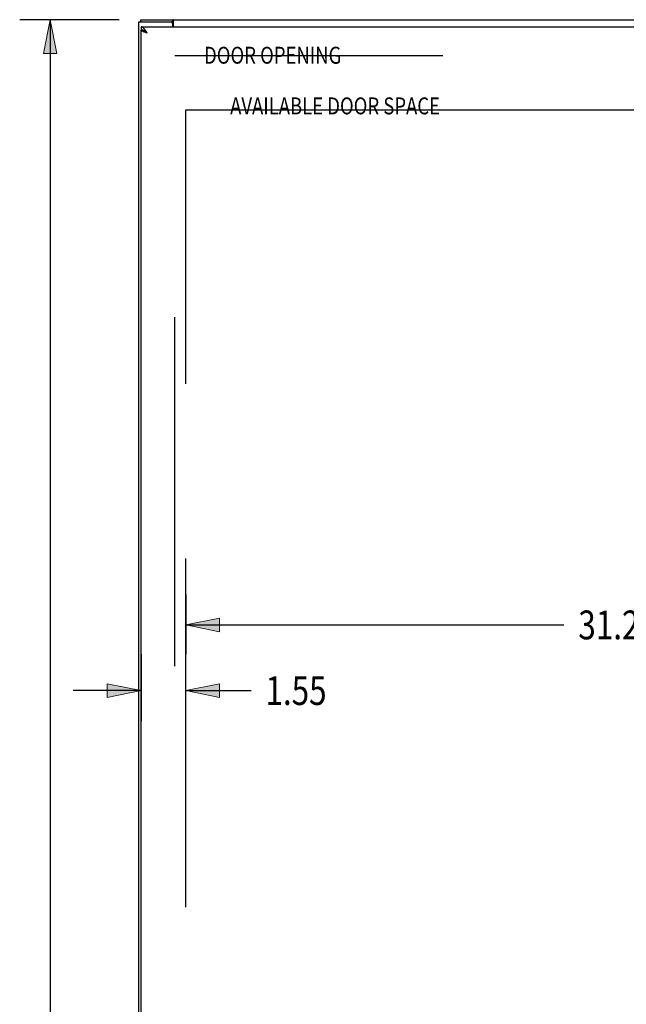
# Model space of a CAD drawing. Units: inches. Extents: x -96 to 104, y -59 to 70.
# Drawn here: x -50 to -29, y 7 to 41 of the extents above; entities that cross this region are included whole.
import ezdxf

# ---------------------------------------------------------------- set-up
doc = ezdxf.new("R2010")
doc.units = ezdxf.units.IN
doc.header["$MEASUREMENT"] = 0
for name, pattern in [('AI-Linetype-1178', [24.2, 12.1, -12.1]), ('AI-Linetype-1448', [56.238889, 13.888889, -6.05, 12.1, -6.05, 12.1, -6.05]), ('AI-Linetype-870', [24.2, 12.1, -12.1])]:
    doc.linetypes.add(name, pattern=pattern)
for name, color, linetype in [('AVAILABLE_DOOR_SPACE', 7, 'Continuous'), ('DEFAULT_2', 7, 'Continuous'), ('DIMENSIONS', 7, 'Continuous')]:
    doc.layers.add(name, color=color, linetype=linetype)

# ---------------------------------------------------------------- blocks, each defined once
blk = doc.blocks.new('block 14')
at = {"layer": 'DIMENSIONS', "color": 2, "lineweight": 25}
blk.add_lwpolyline([(-46.643, 41.441), (-50.099, 41.441)], dxfattribs=at)
blk = doc.blocks.new('block 16')
at = {"layer": 'DIMENSIONS', "color": 2, "lineweight": 25}
blk.add_lwpolyline([(-49.04, 41.441), (-49.04, 6.441)], dxfattribs=at)
blk = doc.blocks.new('block 19')
at = {"layer": 'DIMENSIONS'}
h = blk.add_hatch(color=2, dxfattribs=at)
h.dxf.hatch_style = 2
h.paths.add_polyline_path([(-49.04, 41.441), (-49.275, 40.264), (-48.804, 40.264)])
at = {"layer": 'DIMENSIONS', "lineweight": 0}
blk.add_lwpolyline([(-49.04, 41.441), (-49.275, 40.264), (-48.804, 40.264), (-49.04, 41.441)], dxfattribs=at)
blk = doc.blocks.new('block 18')
at = {"layer": 'DIMENSIONS'}
blk.add_blockref('block 19', (0, 0), dxfattribs=at)
blk = doc.blocks.new('block 12')
at = {"layer": 'DIMENSIONS'}
for name in ['block 14', 'block 18', 'block 16']:
    blk.add_blockref(name, (0, 0), dxfattribs=at)
blk = doc.blocks.new('block 96')
at = {"layer": 'DIMENSIONS', "color": 2, "insert": (-30.712, 19.945), "char_height": 1, "attachment_point": 7}
blk.add_mtext('\\fMyriad Pro|b0|i0|c0|p34;\\W0.8;31.25', dxfattribs=at)
blk = doc.blocks.new('block 97')
at = {"layer": 'DIMENSIONS', "color": 2, "lineweight": 25}
blk.add_lwpolyline([(-13.087, 21.504), (-13.087, 19.43)], dxfattribs=at)
blk = doc.blocks.new('block 98')
at = {"layer": 'DIMENSIONS', "color": 2, "lineweight": 25}
blk.add_lwpolyline([(-44.337, 21.504), (-44.337, 19.43)], dxfattribs=at)
blk = doc.blocks.new('block 99')
at = {"layer": 'DIMENSIONS', "color": 2, "lineweight": 25}
blk.add_lwpolyline([(-13.087, 20.445), (-26.212, 20.445)], dxfattribs=at)
blk = doc.blocks.new('block 100')
at = {"layer": 'DIMENSIONS', "color": 2, "lineweight": 25}
blk.add_lwpolyline([(-44.337, 20.445), (-31.212, 20.445)], dxfattribs=at)
blk = doc.blocks.new('block 102')
at = {"layer": 'DIMENSIONS'}
h = blk.add_hatch(color=2, dxfattribs=at)
h.dxf.hatch_style = 2
h.paths.add_polyline_path([(-13.087, 20.445), (-14.264, 20.68), (-14.264, 20.21)])
at = {"layer": 'DIMENSIONS', "lineweight": 0}
blk.add_lwpolyline([(-13.087, 20.445), (-14.264, 20.68), (-14.264, 20.21), (-13.087, 20.445)], dxfattribs=at)
blk = doc.blocks.new('block 101')
at = {"layer": 'DIMENSIONS'}
blk.add_blockref('block 102', (0, 0), dxfattribs=at)
blk = doc.blocks.new('block 104')
at = {"layer": 'DIMENSIONS'}
h = blk.add_hatch(color=2, dxfattribs=at)
h.dxf.hatch_style = 2
h.paths.add_polyline_path([(-44.337, 20.445), (-43.161, 20.21), (-43.161, 20.68)])
at = {"layer": 'DIMENSIONS', "lineweight": 0}
blk.add_lwpolyline([(-44.337, 20.445), (-43.161, 20.21), (-43.161, 20.68), (-44.337, 20.445)], dxfattribs=at)
blk = doc.blocks.new('block 103')
at = {"layer": 'DIMENSIONS'}
blk.add_blockref('block 104', (0, 0), dxfattribs=at)
blk = doc.blocks.new('block 95')
at = {"layer": 'DIMENSIONS'}
for name in ['block 98', 'block 97', 'block 96', 'block 103', 'block 101', 'block 100', 'block 99']:
    blk.add_blockref(name, (0, 0), dxfattribs=at)
blk = doc.blocks.new('block 106')
at = {"layer": 'DIMENSIONS', "color": 2, "insert": (-41.569, 17.667), "char_height": 1, "attachment_point": 7}
blk.add_mtext('\\fMyriad Pro|b0|i0|c0|p34;\\W0.8;1.55', dxfattribs=at)
blk = doc.blocks.new('block 107')
at = {"layer": 'DIMENSIONS', "color": 2, "lineweight": 25}
blk.add_lwpolyline([(-44.337, 17.108), (-44.337, 19.43)], dxfattribs=at)
blk = doc.blocks.new('block 108')
at = {"layer": 'DIMENSIONS', "color": 2, "lineweight": 25}
blk.add_lwpolyline([(-45.885, 19.43), (-45.885, 17.108)], dxfattribs=at)
blk = doc.blocks.new('block 109')
at = {"layer": 'DIMENSIONS', "color": 2, "lineweight": 25}
blk.add_lwpolyline([(-44.337, 18.167), (-42.069, 18.167)], dxfattribs=at)
blk = doc.blocks.new('block 110')
at = {"layer": 'DIMENSIONS', "color": 2, "lineweight": 25}
blk.add_lwpolyline([(-45.885, 18.167), (-48.238, 18.167)], dxfattribs=at)
blk = doc.blocks.new('block 112')
at = {"layer": 'DIMENSIONS'}
h = blk.add_hatch(color=2, dxfattribs=at)
h.dxf.hatch_style = 2
h.paths.add_polyline_path([(-44.337, 18.167), (-43.161, 17.932), (-43.161, 18.402)])
at = {"layer": 'DIMENSIONS', "lineweight": 0}
blk.add_lwpolyline([(-44.337, 18.167), (-43.161, 17.932), (-43.161, 18.402), (-44.337, 18.167)], dxfattribs=at)
blk = doc.blocks.new('block 111')
at = {"layer": 'DIMENSIONS'}
blk.add_blockref('block 112', (0, 0), dxfattribs=at)
blk = doc.blocks.new('block 114')
at = {"layer": 'DIMENSIONS'}
h = blk.add_hatch(color=2, dxfattribs=at)
h.dxf.hatch_style = 2
h.paths.add_polyline_path([(-45.885, 18.167), (-47.062, 18.402), (-47.062, 17.932)])
at = {"layer": 'DIMENSIONS', "lineweight": 0}
blk.add_lwpolyline([(-45.885, 18.167), (-47.062, 18.402), (-47.062, 17.932), (-45.885, 18.167)], dxfattribs=at)
blk = doc.blocks.new('block 113')
at = {"layer": 'DIMENSIONS'}
blk.add_blockref('block 114', (0, 0), dxfattribs=at)
blk = doc.blocks.new('block 105')
at = {"layer": 'DIMENSIONS'}
for name in ['block 108', 'block 107', 'block 106', 'block 110', 'block 113', 'block 111', 'block 109']:
    blk.add_blockref(name, (0, 0), dxfattribs=at)
blk = doc.blocks.new('block 159')
at = {"layer": 'DIMENSIONS', "color": 2, "insert": (-43.701, 39.913), "char_height": 0.58824, "attachment_point": 7}
blk.add_mtext('\\fMyriad Pro|b0|i0|c0|p34;\\W0.8;DOOR OPENING', dxfattribs=at)
blk = doc.blocks.new('block 160')
at = {"layer": 'DIMENSIONS', "color": 2, "insert": (-42.794, 38.156), "char_height": 0.58824, "attachment_point": 7}
blk.add_mtext('\\fMyriad Pro|b0|i0|c0|p34;\\W0.8;AVAILABLE DOOR SPACE', dxfattribs=at)
blk = doc.blocks.new('block 644')
at = {"color": 3, "lineweight": 25}
blk.add_lwpolyline([(-45.962, -30.484), (-45.962, 41.366)], dxfattribs=at)
blk = doc.blocks.new('block 646')
at = {"color": 7, "lineweight": 25}
blk.add_lwpolyline([(-45.899, 41.366), (-45.899, 41.441)], dxfattribs=at)
blk = doc.blocks.new('block 647')
at = {"color": 7, "lineweight": 25}
blk.add_lwpolyline([(-45.885, 41.191), (-45.885, 41.087)], dxfattribs=at)
blk = doc.blocks.new('block 649')
at = {"color": 3, "lineweight": 25}
blk.add_lwpolyline([(-45.885, -30.2), (-45.885, 41.082)], dxfattribs=at)
blk = doc.blocks.new('block 652')
at = {"color": 3, "lineweight": 25}
blk.add_lwpolyline([(-44.787, 41.191), (-44.787, 41.306)], dxfattribs=at)
blk = doc.blocks.new('block 654')
at = {"color": 7, "lineweight": 25}
blk.add_lwpolyline([(-44.785, 41.366), (-44.785, 41.441)], dxfattribs=at)
blk = doc.blocks.new('block 656')
at = {"color": 3, "lineweight": 25}
blk.add_lwpolyline([(-44.76, 41.191), (-44.76, 41.41)], dxfattribs=at)
blk = doc.blocks.new('block 797')
at = {"color": 3, "lineweight": 25}
blk.add_lwpolyline([(-45.672, 40.977), (-45.679, 40.989), (-45.687, 41.001), (-45.695, 41.013), (-45.702, 41.025), (-45.71, 41.036), (-45.718, 41.048), (-45.725, 41.059), (-45.733, 41.07), (-45.74, 41.081), (-45.748, 41.091), (-45.756, 41.101), (-45.763, 41.11), (-45.771, 41.12), (-45.778, 41.128), (-45.786, 41.136), (-45.794, 41.144), (-45.801, 41.151), (-45.809, 41.158), (-45.817, 41.164), (-45.824, 41.17), (-45.832, 41.175), (-45.839, 41.179), (-45.847, 41.182), (-45.855, 41.185), (-45.862, 41.188), (-45.87, 41.189), (-45.878, 41.19), (-45.885, 41.191)], dxfattribs=at)
blk = doc.blocks.new('block 809')
at = {"color": 3, "lineweight": 25}
blk.add_lwpolyline([(-44.76, 41.41), (-44.763, 41.413), (-44.765, 41.417), (-44.768, 41.422), (-44.771, 41.427), (-44.773, 41.431), (-44.776, 41.434), (-44.778, 41.438), (-44.781, 41.44), (-44.783, 41.441), (-44.785, 41.441)], dxfattribs=at)
blk = doc.blocks.new('block 850')
at = {"color": 7, "lineweight": 25}
blk.add_lwpolyline([(-45.762, 41.045), (-45.763, 41.046), (-45.771, 41.05), (-45.778, 41.055), (-45.786, 41.059), (-45.794, 41.063), (-45.801, 41.067), (-45.809, 41.07), (-45.817, 41.073), (-45.824, 41.076), (-45.832, 41.078), (-45.839, 41.081)], dxfattribs=at)
blk = doc.blocks.new('block 895')
at = {"color": 3, "lineweight": 25}
blk.add_lwpolyline([(-45.672, 40.977), (-45.694, 40.985), (-45.705, 40.988), (-45.716, 40.992), (-45.726, 40.995), (-45.737, 40.999), (-45.747, 41.003), (-45.758, 41.006), (-45.768, 41.01), (-45.777, 41.013), (-45.787, 41.017), (-45.796, 41.021), (-45.805, 41.024), (-45.813, 41.028), (-45.821, 41.031), (-45.829, 41.035), (-45.836, 41.039), (-45.843, 41.042), (-45.849, 41.046), (-45.855, 41.049), (-45.861, 41.053), (-45.865, 41.057), (-45.87, 41.06), (-45.874, 41.064), (-45.877, 41.067), (-45.88, 41.071), (-45.882, 41.075), (-45.884, 41.078), (-45.885, 41.082)], dxfattribs=at)
blk = doc.blocks.new('block 900')
at = {"color": 7, "lineweight": 25}
blk.add_lwpolyline([(-45.839, 41.081), (-45.847, 41.082), (-45.855, 41.084), (-45.862, 41.085), (-45.87, 41.086), (-45.878, 41.087), (-45.885, 41.087)], dxfattribs=at)
blk = doc.blocks.new('block 903')
at = {"color": 7, "lineweight": 25}
blk.add_lwpolyline([(-44.76, 41.355), (-44.762, 41.354), (-44.764, 41.354), (-44.767, 41.355), (-44.77, 41.356), (-44.772, 41.357), (-44.774, 41.359), (-44.776, 41.361), (-44.779, 41.363), (-44.781, 41.365), (-44.783, 41.365), (-44.785, 41.366)], dxfattribs=at)
blk = doc.blocks.new('block 905')
at = {"color": 3, "lineweight": 25}
blk.add_lwpolyline([(-45.885, 41.082), (-45.885, 41.082)], dxfattribs=at)
blk = doc.blocks.new('block 906')
at = {"color": 7, "lineweight": 25}
blk.add_lwpolyline([(-45.885, 41.082), (-45.844, 41.082)], dxfattribs=at)
blk = doc.blocks.new('block 908')
at = {"color": 3, "lineweight": 25}
blk.add_lwpolyline([(-45.885, 41.191), (-10.26, 41.191)], dxfattribs=at)
blk = doc.blocks.new('block 909')
at = {"color": 3, "lineweight": 25}
blk.add_lwpolyline([(-45.962, 41.366), (-44.847, 41.366)], dxfattribs=at)
blk = doc.blocks.new('block 910')
at = {"color": 7, "lineweight": 25}
blk.add_lwpolyline([(-44.847, 41.366), (-44.785, 41.366)], dxfattribs=at)
blk = doc.blocks.new('block 913')
at = {"color": 3, "lineweight": 25}
blk.add_lwpolyline([(-45.899, 41.441), (-10.025, 41.441)], dxfattribs=at)
blk = doc.blocks.new('block 1429')
at = {"color": 3, "lineweight": 25}
blk.add_open_spline([(-44.787, 41.306), (-44.787, 41.339), (-44.814, 41.366), (-44.847, 41.366)], degree=3, dxfattribs=at)
blk = doc.blocks.new('block 1799')
at = {"layer": 'DEFAULT_2', "color": 253, "linetype": 'AI-Linetype-870', "lineweight": 25}
blk.add_lwpolyline([(-44.712, -29.384), (-44.712, 40.266)], dxfattribs=at)
blk = doc.blocks.new('block 2107')
at = {"layer": 'DEFAULT_2', "color": 253, "linetype": 'AI-Linetype-1178', "lineweight": 25}
blk.add_lwpolyline([(-11.214, 40.191), (-44.71, 40.191)], dxfattribs=at)
blk = doc.blocks.new('block 2377')
at = {"layer": 'AVAILABLE_DOOR_SPACE', "color": 4, "linetype": 'AI-Linetype-1448', "lineweight": 25}
blk.add_lwpolyline([(-44.337, -27.434), (-44.337, 38.316)], dxfattribs=at)
blk = doc.blocks.new('block 2382')
at = {"layer": 'AVAILABLE_DOOR_SPACE', "color": 4, "linetype": 'AI-Linetype-1453', "lineweight": 25}
blk.add_lwpolyline([(-44.337, 38.316), (-13.087, 38.316)], dxfattribs=at)

msp = doc.modelspace()

# ---------------------------------------------------------------- block references
for name in ['block 644', 'block 909', 'block 646', 'block 913', 'block 910', 'block 1429', 'block 654', 'block 809', 'block 903', 'block 656', 'block 647', 'block 797', 'block 908', 'block 900', 'block 649', 'block 895', 'block 905', 'block 906', 'block 850', 'block 652']:
    msp.add_blockref(name, (0, 0))
at = {"layer": 'AVAILABLE_DOOR_SPACE'}
for name in ['block 2377', 'block 2382']:
    msp.add_blockref(name, (0, 0), dxfattribs=at)
at = {"layer": 'DEFAULT_2'}
for name in ['block 1799', 'block 2107']:
    msp.add_blockref(name, (0, 0), dxfattribs=at)
at = {"layer": 'DIMENSIONS'}
for name in ['block 12', 'block 159', 'block 160', 'block 95', 'block 105']:
    msp.add_blockref(name, (0, 0), dxfattribs=at)

doc.saveas('drawing.dxf')
